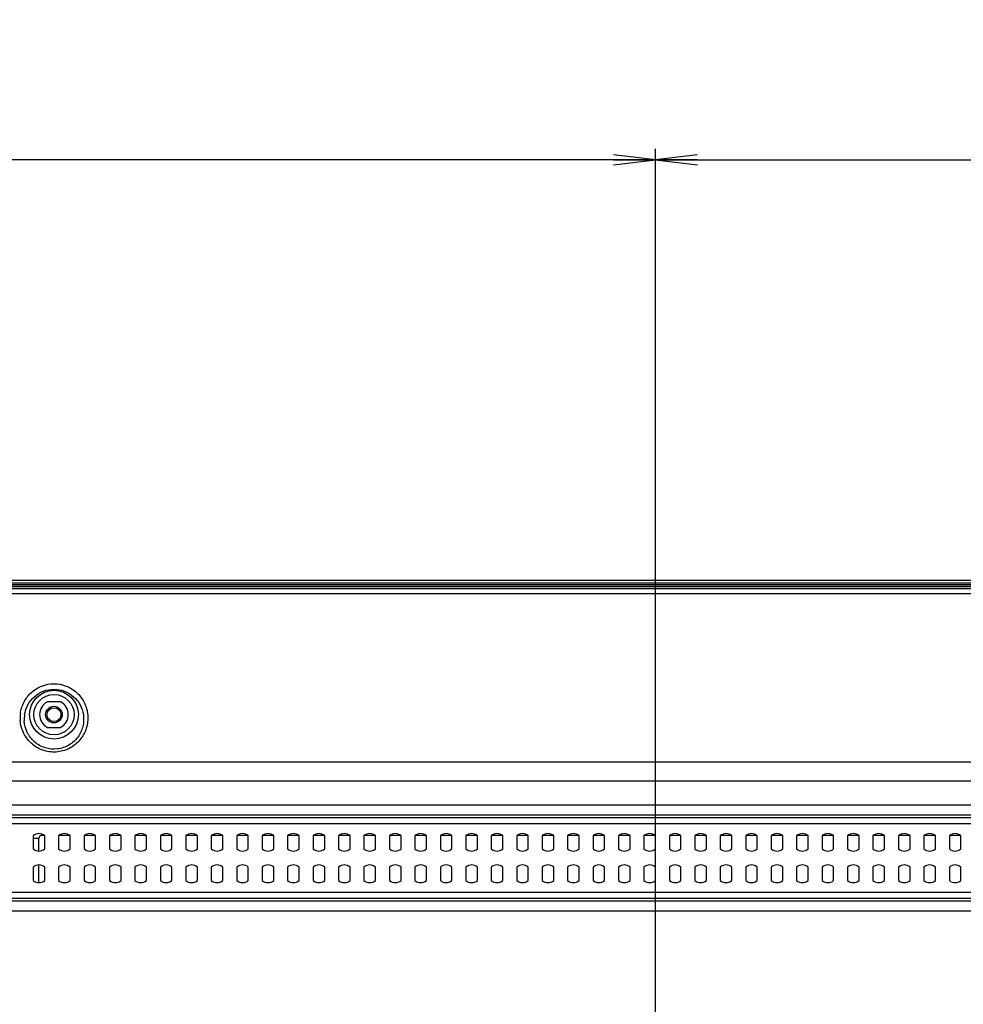
# Model space of a CAD drawing. Units: millimetres. Extents: x 0 to 1189, y 0 to 841.
# Drawn here: x 811 to 879, y 401 to 471 of the extents above; entities that cross this region are included whole.
import ezdxf

# ---------------------------------------------------------------- set-up
doc = ezdxf.new("R2010")
doc.units = ezdxf.units.MM
doc.header["$LTSCALE"] = 65.395
doc.layers.get('0').update_dxf_attribs({"linetype": 'CONTINUOUS'})
for name, color, linetype in [('3_ALL_AXES', 7, 'CONTINUOUS'), ('7_ALL_FEATURES', 7, 'CONTINUOUS'), ('DEF_DRAFT_DIM', 7, 'CONTINUOUS')]:
    doc.layers.add(name, color=color, linetype=linetype)
doc.styles.add('TEXTSTYLE_2', font='txt')
doc.dimstyles.new('DIMSTYLE_1', dxfattribs={"dimtxt": 8, "dimasz": 3, "dimexe": 0.8, "dimexo": 0.2, "dimgap": 2, "dimtad": 1, "dimdec": 1, "dimlfac": 3.030303, "dimdsep": 46, "dimtxsty": 'TEXTSTYLE_2', "dimblk": 'OPEN', "dimblk1": 'OPEN', "dimblk2": 'OPEN', "dimcen": 0.09, "dimazin": 2, "dimtp": 0.8, "dimtm": 0.8, "dimtfac": 1, "dimtdec": 1, "dimtofl": 0, "dimtmove": 0, "dimatfit": 3, "dimldrblk": 'OPEN', "dimfxl": 1, "dimtolj": 1, "dimarcsym": 0})
doc.dimstyles.new('DIMSTYLE_4', dxfattribs={"dimtxt": 8, "dimasz": 3, "dimexe": 0.8, "dimexo": 0.2, "dimgap": 2, "dimtad": 1, "dimdec": 1, "dimlfac": 3.030303, "dimdsep": 46, "dimtxsty": 'TEXTSTYLE_2', "dimblk": 'OPEN', "dimblk1": 'OPEN', "dimblk2": 'OPEN', "dimcen": 0.09, "dimazin": 2, "dimtp": 0.5, "dimtm": 0.5, "dimtfac": 1, "dimtdec": 1, "dimtofl": 0, "dimtmove": 0, "dimatfit": 3, "dimldrblk": 'OPEN', "dimfxl": 1, "dimtolj": 1, "dimarcsym": 0})

# ---------------------------------------------------------------- blocks, each defined once
blk = doc.blocks.new('_OPEN')
at = {"color": 0, "linetype": 'ByBlock'}
for p, q in [((0, 0), (-1, 0.117)), ((-1, -0.117), (0, 0)), ((-1, 0), (0, 0))]:
    blk.add_line(p, q, dxfattribs=at)
blk = doc.blocks.new('*D14')
at = {"layer": 'DEF_DRAFT_DIM', "color": 2, "linetype": 'Continuous', "transparency": 16777216}
for p, q in [((702.933, 431.451), (702.933, 462.216)), ((856.614, 364.428), (856.614, 462.216)), ((702.933, 461.416), (779.773, 461.416)), ((856.614, 461.416), (779.773, 461.416))]:
    blk.add_line(p, q, dxfattribs=at)
at = {"layer": 'DEF_DRAFT_DIM', "color": 2, "linetype": 'Continuous', "transparency": 16777216, "xscale": 3, "yscale": 3, "zscale": 3, "rotation": 180}
blk.add_blockref('_OPEN', (702.933, 461.416), dxfattribs=at)
at = {"layer": 'DEF_DRAFT_DIM', "color": 2, "linetype": 'Continuous', "transparency": 16777216, "xscale": 3, "yscale": 3, "zscale": 3}
blk.add_blockref('_OPEN', (856.614, 461.416), dxfattribs=at)
at = {"layer": 'DEF_DRAFT_DIM', "color": 2, "linetype": 'Continuous', "transparency": 16777216, "insert": (779.773, 471.416), "char_height": 8, "width": 41.93309, "attachment_point": 2, "line_spacing_factor": 0.9, "style": 'TEXTSTYLE_2'}
blk.add_mtext('{\\ftxt;\\W0.0001;\\H0.0001;\\~}{\\ftxt;\\W3.4944237918;\\H8.0; }{\\ftxt;\\W0.0001;\\H0.0001;\\~}', dxfattribs=at)
blk = doc.blocks.new('*D15')
at = {"layer": 'DEF_DRAFT_DIM', "color": 2, "linetype": 'Continuous', "transparency": 16777216}
for p, q in [((856.614, 364.428), (856.614, 462.216)), ((955.614, 364.428), (955.614, 462.216)), ((856.614, 461.416), (906.114, 461.416)), ((955.614, 461.416), (906.114, 461.416))]:
    blk.add_line(p, q, dxfattribs=at)
at = {"layer": 'DEF_DRAFT_DIM', "color": 2, "linetype": 'Continuous', "transparency": 16777216, "xscale": 3, "yscale": 3, "zscale": 3, "rotation": 180}
blk.add_blockref('_OPEN', (856.614, 461.416), dxfattribs=at)
at = {"layer": 'DEF_DRAFT_DIM', "color": 2, "linetype": 'Continuous', "transparency": 16777216, "xscale": 3, "yscale": 3, "zscale": 3}
blk.add_blockref('_OPEN', (955.614, 461.416), dxfattribs=at)
at = {"layer": 'DEF_DRAFT_DIM', "color": 2, "linetype": 'Continuous', "transparency": 16777216, "insert": (906.114, 471.416), "char_height": 8, "width": 83.73234, "attachment_point": 2, "line_spacing_factor": 0.9, "style": 'TEXTSTYLE_2'}
blk.add_mtext('{\\ftxt;\\W0.0001;\\H0.0001;\\~}{\\ftxt;\\W2.3308550186;\\H8.0; }{\\ftxt;\\W0.0001;\\H0.0001;\\~}{\\ftxt;\\W0.0001;\\H0.0001;\\~}{\\ftxt;\\W4.6468401487;\\H8.0; }{\\ftxt;\\W0.0001;\\H0.0001;\\~}', dxfattribs=at)
blk = doc.blocks.new('*D24')
at = {"layer": 'DEF_DRAFT_DIM', "color": 2, "linetype": 'Continuous', "transparency": 16777216}
for p, q in [((703.195, 431.416), (687.133, 431.416)), ((687.933, 431.416), (687.933, 397.822)), ((687.933, 364.228), (687.933, 397.822)), ((856.414, 364.228), (687.133, 364.228))]:
    blk.add_line(p, q, dxfattribs=at)
at = {"layer": 'DEF_DRAFT_DIM', "color": 2, "linetype": 'Continuous', "transparency": 16777216, "xscale": 3, "yscale": 3, "zscale": 3}
for p, rotation in [((687.933, 431.416), 90), ((687.933, 364.228), 270)]:
    blk.add_blockref('_OPEN', p, dxfattribs=dict(at, rotation=rotation))
at = {"layer": 'DEF_DRAFT_DIM', "color": 2, "linetype": 'Continuous', "transparency": 16777216, "insert": (677.933, 397.822), "char_height": 8, "width": 41.93309, "attachment_point": 2, "rotation": 90, "line_spacing_factor": 0.9, "style": 'TEXTSTYLE_2'}
blk.add_mtext('{\\ftxt;\\W0.0001;\\H0.0001;\\~}{\\ftxt;\\W3.4944237918;\\H8.0; }{\\ftxt;\\W0.0001;\\H0.0001;\\~}', dxfattribs=at)

msp = doc.modelspace()

# ---------------------------------------------------------------- linework, layer by layer
at = {"layer": '3_ALL_AXES', "color": 7, "linetype": 'Continuous'}
for p, q in [((704.6321, 430.8419), (1097.7238, 430.8419)), ((714.5034, 430.4831), (1097.7238, 430.4831)), ((722.2258, 418.488), (1090.0014, 418.488)), ((722.2258, 417.1253), (1090.0014, 417.1253)), ((812.2286, 413.2103), (812.2286, 412.2659)), ((813.0536, 412.2659), (813.0536, 413.2103)), ((814.0436, 413.2103), (814.0436, 412.2659)), ((814.8686, 412.2659), (814.8686, 413.2103)), ((815.8586, 413.2103), (815.8586, 412.2659)), ((816.6836, 412.2659), (816.6836, 413.2103)), ((817.6736, 413.2103), (817.6736, 412.2659)), ((818.4986, 412.2659), (818.4986, 413.2103)), ((819.4886, 413.2103), (819.4886, 412.2659)), ((820.3136, 412.2659), (820.3136, 413.2103)), ((821.3036, 413.2103), (821.3036, 412.2659)), ((822.1286, 412.2659), (822.1286, 413.2103)), ((823.1186, 413.2103), (823.1186, 412.2659)), ((823.9436, 412.2659), (823.9436, 413.2103)), ((824.9336, 413.2103), (824.9336, 412.2659)), ((825.7586, 412.2659), (825.7586, 413.2103)), ((826.7486, 413.2103), (826.7486, 412.2659)), ((827.5736, 412.2659), (827.5736, 413.2103)), ((828.5636, 413.2103), (828.5636, 412.2659)), ((829.3886, 412.2659), (829.3886, 413.2103)), ((830.3786, 413.2103), (830.3786, 412.2659)), ((831.2036, 412.2659), (831.2036, 413.2103)), ((832.1936, 413.2103), (832.1936, 412.2659)), ((833.0186, 412.2659), (833.0186, 413.2103)), ((834.0086, 413.2103), (834.0086, 412.2659)), ((834.8336, 412.2659), (834.8336, 413.2103)), ((835.8236, 413.2103), (835.8236, 412.2659)), ((836.6486, 412.2659), (836.6486, 413.2103)), ((837.6386, 413.2103), (837.6386, 412.2659)), ((838.4636, 412.2659), (838.4636, 413.2103)), ((839.4536, 413.2103), (839.4536, 412.2659)), ((840.2786, 412.2659), (840.2786, 413.2103)), ((841.2686, 413.2103), (841.2686, 412.2659)), ((842.0936, 412.2659), (842.0936, 413.2103)), ((843.0836, 413.2103), (843.0836, 412.2659)), ((843.9086, 412.2659), (843.9086, 413.2103)), ((844.8986, 413.2103), (844.8986, 412.2659)), ((845.7236, 412.2659), (845.7236, 413.2103)), ((846.7136, 413.2103), (846.7136, 412.2659)), ((847.5386, 412.2659), (847.5386, 413.2103)), ((848.5286, 413.2103), (848.5286, 412.2659)), ((849.3536, 412.2659), (849.3536, 413.2103)), ((850.3436, 413.2103), (850.3436, 412.2659)), ((851.1686, 412.2659), (851.1686, 413.2103)), ((852.1586, 413.2103), (852.1586, 412.2659)), ((852.9836, 412.2659), (852.9836, 413.2103)), ((853.9736, 413.2103), (853.9736, 412.2659)), ((854.7986, 412.2659), (854.7986, 413.2103)), ((855.7886, 413.2103), (855.7886, 412.2659)), ((856.6136, 412.2659), (856.6136, 413.2103)), ((857.6036, 413.2103), (857.6036, 412.2659)), ((858.4286, 412.2659), (858.4286, 413.2103)), ((859.4186, 413.2103), (859.4186, 412.2659)), ((860.2436, 412.2659), (860.2436, 413.2103)), ((861.2336, 413.2103), (861.2336, 412.2659)), ((862.0586, 412.2659), (862.0586, 413.2103)), ((863.0486, 413.2103), (863.0486, 412.2659)), ((863.8736, 412.2659), (863.8736, 413.2103)), ((864.8636, 413.2103), (864.8636, 412.2659)), ((865.6886, 412.2659), (865.6886, 413.2103)), ((866.6786, 413.2103), (866.6786, 412.2659)), ((867.5036, 412.2659), (867.5036, 413.2103)), ((868.4936, 413.2103), (868.4936, 412.2659)), ((869.3186, 412.2659), (869.3186, 413.2103)), ((870.3086, 413.2103), (870.3086, 412.2659)), ((871.1336, 412.2659), (871.1336, 413.2103)), ((872.1236, 413.2103), (872.1236, 412.2659)), ((872.9486, 412.2659), (872.9486, 413.2103)), ((873.9386, 413.2103), (873.9386, 412.2659)), ((874.7636, 412.2659), (874.7636, 413.2103)), ((875.7536, 413.2103), (875.7536, 412.2659)), ((876.5786, 412.2659), (876.5786, 413.2103)), ((877.5686, 413.2103), (877.5686, 412.2659)), ((878.3936, 412.2659), (878.3936, 413.2103)), ((812.2286, 410.9663), (812.2286, 410.0219)), ((813.0536, 410.0219), (813.0536, 410.9663)), ((814.0436, 410.9663), (814.0436, 410.0219)), ((814.8686, 410.0219), (814.8686, 410.9663)), ((815.8586, 410.9663), (815.8586, 410.0219)), ((816.6836, 410.0219), (816.6836, 410.9663)), ((817.6736, 410.9663), (817.6736, 410.0219)), ((818.4986, 410.0219), (818.4986, 410.9663)), ((819.4886, 410.9663), (819.4886, 410.0219)), ((820.3136, 410.0219), (820.3136, 410.9663)), ((821.3036, 410.9663), (821.3036, 410.0219)), ((822.1286, 410.0219), (822.1286, 410.9663)), ((823.1186, 410.9663), (823.1186, 410.0219)), ((823.9436, 410.0219), (823.9436, 410.9663)), ((824.9336, 410.9663), (824.9336, 410.0219)), ((825.7586, 410.0219), (825.7586, 410.9663)), ((826.7486, 410.9663), (826.7486, 410.0219)), ((827.5736, 410.0219), (827.5736, 410.9663)), ((828.5636, 410.9663), (828.5636, 410.0219)), ((829.3886, 410.0219), (829.3886, 410.9663)), ((830.3786, 410.9663), (830.3786, 410.0219)), ((831.2036, 410.0219), (831.2036, 410.9663)), ((832.1936, 410.9663), (832.1936, 410.0219)), ((833.0186, 410.0219), (833.0186, 410.9663)), ((834.0086, 410.9663), (834.0086, 410.0219)), ((834.8336, 410.0219), (834.8336, 410.9663)), ((835.8236, 410.9663), (835.8236, 410.0219)), ((836.6486, 410.0219), (836.6486, 410.9663)), ((837.6386, 410.9663), (837.6386, 410.0219)), ((838.4636, 410.0219), (838.4636, 410.9663)), ((839.4536, 410.9663), (839.4536, 410.0219)), ((840.2786, 410.0219), (840.2786, 410.9663)), ((841.2686, 410.9663), (841.2686, 410.0219)), ((842.0936, 410.0219), (842.0936, 410.9663)), ((843.0836, 410.9663), (843.0836, 410.0219)), ((843.9086, 410.0219), (843.9086, 410.9663)), ((844.8986, 410.9663), (844.8986, 410.0219)), ((845.7236, 410.0219), (845.7236, 410.9663)), ((846.7136, 410.9663), (846.7136, 410.0219)), ((847.5386, 410.0219), (847.5386, 410.9663)), ((848.5286, 410.9663), (848.5286, 410.0219)), ((849.3536, 410.0219), (849.3536, 410.9663)), ((850.3436, 410.9663), (850.3436, 410.0219)), ((851.1686, 410.0219), (851.1686, 410.9663)), ((852.1586, 410.9663), (852.1586, 410.0219)), ((852.9836, 410.0219), (852.9836, 410.9663)), ((853.9736, 410.9663), (853.9736, 410.0219)), ((854.7986, 410.0219), (854.7986, 410.9663)), ((855.7886, 410.9663), (855.7886, 410.0219)), ((856.6136, 410.0219), (856.6136, 410.9663)), ((857.6036, 410.9663), (857.6036, 410.0219)), ((858.4286, 410.0219), (858.4286, 410.9663)), ((859.4186, 410.9663), (859.4186, 410.0219)), ((860.2436, 410.0219), (860.2436, 410.9663)), ((861.2336, 410.9663), (861.2336, 410.0219)), ((862.0586, 410.0219), (862.0586, 410.9663)), ((863.0486, 410.9663), (863.0486, 410.0219)), ((863.8736, 410.0219), (863.8736, 410.9663)), ((864.8636, 410.9663), (864.8636, 410.0219)), ((865.6886, 410.0219), (865.6886, 410.9663)), ((866.6786, 410.9663), (866.6786, 410.0219)), ((867.5036, 410.0219), (867.5036, 410.9663)), ((868.4936, 410.9663), (868.4936, 410.0219)), ((869.3186, 410.0219), (869.3186, 410.9663)), ((870.3086, 410.9663), (870.3086, 410.0219)), ((871.1336, 410.0219), (871.1336, 410.9663)), ((872.1236, 410.9663), (872.1236, 410.0219)), ((872.9486, 410.0219), (872.9486, 410.9663)), ((873.9386, 410.9663), (873.9386, 410.0219)), ((874.7636, 410.0219), (874.7636, 410.9663)), ((875.7536, 410.9663), (875.7536, 410.0219)), ((876.5786, 410.0219), (876.5786, 410.9663)), ((877.5686, 410.9663), (877.5686, 410.0219)), ((878.3936, 410.0219), (878.3936, 410.9663))]:
    msp.add_line(p, q, dxfattribs=at)
for centre, start, end in [((812.6411, 412.7381), 48.86049, 131.13951), ((814.4561, 412.7381), 48.86049, 131.13951), ((816.2711, 412.7381), 48.86049, 131.13951), ((818.0861, 412.7381), 48.86049, 131.13951), ((819.9011, 412.7381), 48.86049, 131.13951), ((821.7161, 412.7381), 48.86049, 131.13951), ((823.5311, 412.7381), 48.86049, 131.13951), ((825.3461, 412.7381), 48.86049, 131.13951), ((827.1611, 412.7381), 48.86049, 131.13951), ((828.9761, 412.7381), 48.86049, 131.13951), ((830.7911, 412.7381), 48.86049, 131.13951), ((832.6061, 412.7381), 48.86049, 131.13951), ((834.4211, 412.7381), 48.86049, 131.13951), ((836.2361, 412.7381), 48.86049, 131.13951), ((838.0511, 412.7381), 48.86049, 131.13951), ((839.8661, 412.7381), 48.86049, 131.13951), ((841.6811, 412.7381), 48.86049, 131.13951), ((843.4961, 412.7381), 48.86049, 131.13951), ((845.3111, 412.7381), 48.86049, 131.13951), ((847.1261, 412.7381), 48.86049, 131.13951), ((848.9411, 412.7381), 48.86049, 131.13951), ((850.7561, 412.7381), 48.86049, 131.13951), ((852.5711, 412.7381), 48.86049, 131.13951), ((854.3861, 412.7381), 48.86049, 131.13951), ((856.2011, 412.7381), 48.86049, 131.13951), ((858.0161, 412.7381), 48.86049, 131.13951), ((859.8311, 412.7381), 48.86049, 131.13951), ((861.6461, 412.7381), 48.86049, 131.13951), ((863.4611, 412.7381), 48.86049, 131.13951), ((865.2761, 412.7381), 48.86049, 131.13951), ((867.0911, 412.7381), 48.86049, 131.13951), ((868.9061, 412.7381), 48.86049, 131.13951), ((870.7211, 412.7381), 48.86049, 131.13951), ((872.5361, 412.7381), 48.86049, 131.13951), ((874.3511, 412.7381), 48.86049, 131.13951), ((876.1661, 412.7381), 48.86049, 131.13951), ((877.9811, 412.7381), 48.86049, 131.13951), ((812.6411, 412.7381), 228.86049, 311.13951), ((814.4561, 412.7381), 228.86049, 311.13951), ((816.2711, 412.7381), 228.86049, 311.13951), ((818.0861, 412.7381), 228.86049, 311.13951), ((819.9011, 412.7381), 228.86049, 311.13951), ((821.7161, 412.7381), 228.86049, 311.13951), ((823.5311, 412.7381), 228.86049, 311.13951), ((825.3461, 412.7381), 228.86049, 311.13951), ((827.1611, 412.7381), 228.86049, 311.13951), ((828.9761, 412.7381), 228.86049, 311.13951), ((830.7911, 412.7381), 228.86049, 311.13951), ((832.6061, 412.7381), 228.86049, 311.13951), ((834.4211, 412.7381), 228.86049, 311.13951), ((836.2361, 412.7381), 228.86049, 311.13951), ((838.0511, 412.7381), 228.86049, 311.13951), ((839.8661, 412.7381), 228.86049, 311.13951), ((841.6811, 412.7381), 228.86049, 311.13951), ((843.4961, 412.7381), 228.86049, 311.13951), ((845.3111, 412.7381), 228.86049, 311.13951), ((847.1261, 412.7381), 228.86049, 311.13951), ((848.9411, 412.7381), 228.86049, 311.13951), ((850.7561, 412.7381), 228.86049, 311.13951), ((852.5711, 412.7381), 228.86049, 311.13951), ((854.3861, 412.7381), 228.86049, 311.13951), ((856.2011, 412.7381), 228.86049, 311.13951), ((858.0161, 412.7381), 228.86049, 311.13951), ((859.8311, 412.7381), 228.86049, 311.13951), ((861.6461, 412.7381), 228.86049, 311.13951), ((863.4611, 412.7381), 228.86049, 311.13951), ((865.2761, 412.7381), 228.86049, 311.13951), ((867.0911, 412.7381), 228.86049, 311.13951), ((868.9061, 412.7381), 228.86049, 311.13951), ((870.7211, 412.7381), 228.86049, 311.13951), ((872.5361, 412.7381), 228.86049, 311.13951), ((874.3511, 412.7381), 228.86049, 311.13951), ((876.1661, 412.7381), 228.86049, 311.13951), ((877.9811, 412.7381), 228.86049, 311.13951), ((812.6411, 410.4941), 48.86049, 131.13951), ((814.4561, 410.4941), 48.86049, 131.13951), ((816.2711, 410.4941), 48.86049, 131.13951), ((818.0861, 410.4941), 48.86049, 131.13951), ((819.9011, 410.4941), 48.86049, 131.13951), ((821.7161, 410.4941), 48.86049, 131.13951), ((823.5311, 410.4941), 48.86049, 131.13951), ((825.3461, 410.4941), 48.86049, 131.13951), ((827.1611, 410.4941), 48.86049, 131.13951), ((828.9761, 410.4941), 48.86049, 131.13951), ((830.7911, 410.4941), 48.86049, 131.13951), ((832.6061, 410.4941), 48.86049, 131.13951), ((834.4211, 410.4941), 48.86049, 131.13951), ((836.2361, 410.4941), 48.86049, 131.13951), ((838.0511, 410.4941), 48.86049, 131.13951), ((839.8661, 410.4941), 48.86049, 131.13951), ((841.6811, 410.4941), 48.86049, 131.13951), ((843.4961, 410.4941), 48.86049, 131.13951), ((845.3111, 410.4941), 48.86049, 131.13951), ((847.1261, 410.4941), 48.86049, 131.13951), ((848.9411, 410.4941), 48.86049, 131.13951), ((850.7561, 410.4941), 48.86049, 131.13951), ((852.5711, 410.4941), 48.86049, 131.13951), ((854.3861, 410.4941), 48.86049, 131.13951), ((856.2011, 410.4941), 48.86049, 131.13951), ((858.0161, 410.4941), 48.86049, 131.13951), ((859.8311, 410.4941), 48.86049, 131.13951), ((861.6461, 410.4941), 48.86049, 131.13951), ((863.4611, 410.4941), 48.86049, 131.13951), ((865.2761, 410.4941), 48.86049, 131.13951), ((867.0911, 410.4941), 48.86049, 131.13951), ((868.9061, 410.4941), 48.86049, 131.13951), ((870.7211, 410.4941), 48.86049, 131.13951), ((872.5361, 410.4941), 48.86049, 131.13951), ((874.3511, 410.4941), 48.86049, 131.13951), ((876.1661, 410.4941), 48.86049, 131.13951), ((877.9811, 410.4941), 48.86049, 131.13951), ((812.6411, 410.4941), 228.86049, 311.13951), ((814.4561, 410.4941), 228.86049, 311.13951), ((816.2711, 410.4941), 228.86049, 311.13951), ((818.0861, 410.4941), 228.86049, 311.13951), ((819.9011, 410.4941), 228.86049, 311.13951), ((821.7161, 410.4941), 228.86049, 311.13951), ((823.5311, 410.4941), 228.86049, 311.13951), ((825.3461, 410.4941), 228.86049, 311.13951), ((827.1611, 410.4941), 228.86049, 311.13951), ((828.9761, 410.4941), 228.86049, 311.13951), ((830.7911, 410.4941), 228.86049, 311.13951), ((832.6061, 410.4941), 228.86049, 311.13951), ((834.4211, 410.4941), 228.86049, 311.13951), ((836.2361, 410.4941), 228.86049, 311.13951), ((838.0511, 410.4941), 228.86049, 311.13951), ((839.8661, 410.4941), 228.86049, 311.13951), ((841.6811, 410.4941), 228.86049, 311.13951), ((843.4961, 410.4941), 228.86049, 311.13951), ((845.3111, 410.4941), 228.86049, 311.13951), ((847.1261, 410.4941), 228.86049, 311.13951), ((848.9411, 410.4941), 228.86049, 311.13951), ((850.7561, 410.4941), 228.86049, 311.13951), ((852.5711, 410.4941), 228.86049, 311.13951), ((854.3861, 410.4941), 228.86049, 311.13951), ((856.2011, 410.4941), 228.86049, 311.13951), ((858.0161, 410.4941), 228.86049, 311.13951), ((859.8311, 410.4941), 228.86049, 311.13951), ((861.6461, 410.4941), 228.86049, 311.13951), ((863.4611, 410.4941), 228.86049, 311.13951), ((865.2761, 410.4941), 228.86049, 311.13951), ((867.0911, 410.4941), 228.86049, 311.13951), ((868.9061, 410.4941), 228.86049, 311.13951), ((870.7211, 410.4941), 228.86049, 311.13951), ((872.5361, 410.4941), 228.86049, 311.13951), ((874.3511, 410.4941), 228.86049, 311.13951), ((876.1661, 410.4941), 228.86049, 311.13951), ((877.9811, 410.4941), 228.86049, 311.13951)]:
    msp.add_arc(centre, 0.627, start, end, dxfattribs=at)
at = {"layer": '7_ALL_FEATURES', "color": 7, "linetype": 'Continuous'}
for p, q in [((703.2296, 431.2511), (1108.9976, 431.2511)), ((1108.8326, 431.4161), (703.3946, 431.4161)), ((703.3978, 431.0201), (1108.8294, 431.0201)), ((703.414, 431.1191), (1108.8131, 431.1191)), ((1108.6016, 430.9541), (703.6256, 430.9541)), ((704.6321, 430.8419), (1107.5951, 430.8419)), ((814.1858, 422.7536), (813.2414, 422.7536)), ((813.2414, 420.9386), (814.1858, 420.9386)), ((1074.4466, 415.3924), (737.7806, 415.3924)), ((1074.4466, 414.6779), (737.7806, 414.6779)), ((1074.4466, 414.4874), (737.7806, 414.4874)), ((1074.4466, 414.0587), (737.7806, 414.0587)), ((812.2286, 413.0351), (812.6383, 413.0351)), ((812.6383, 412.1113), (812.6383, 413.0351)), ((812.8223, 413.338), (812.8223, 413.219)), ((813.042, 413.219), (812.8223, 413.219)), ((814.857, 413.219), (814.0552, 413.219)), ((816.672, 413.219), (815.8702, 413.219)), ((818.487, 413.219), (817.6852, 413.219)), ((820.302, 413.219), (819.5002, 413.219)), ((822.117, 413.219), (821.3152, 413.219)), ((823.932, 413.219), (823.1302, 413.219)), ((825.747, 413.219), (824.9452, 413.219)), ((827.562, 413.219), (826.7602, 413.219)), ((829.377, 413.219), (828.5752, 413.219)), ((831.192, 413.219), (830.3902, 413.219)), ((833.007, 413.219), (832.2052, 413.219)), ((834.822, 413.219), (834.0202, 413.219)), ((836.637, 413.219), (835.8352, 413.219)), ((838.452, 413.219), (837.6502, 413.219)), ((840.267, 413.219), (839.4652, 413.219)), ((842.082, 413.219), (841.2802, 413.219)), ((843.897, 413.219), (843.0952, 413.219)), ((845.712, 413.219), (844.9102, 413.219)), ((847.527, 413.219), (846.7252, 413.219)), ((849.342, 413.219), (848.5402, 413.219)), ((851.157, 413.219), (850.3552, 413.219)), ((852.972, 413.219), (852.1702, 413.219)), ((854.787, 413.219), (853.9852, 413.219)), ((856.602, 413.219), (855.8002, 413.219)), ((858.417, 413.219), (857.6152, 413.219)), ((860.232, 413.219), (859.4302, 413.219)), ((862.047, 413.219), (861.2452, 413.219)), ((863.862, 413.219), (863.0602, 413.219)), ((865.677, 413.219), (864.8752, 413.219)), ((867.492, 413.219), (866.6902, 413.219)), ((869.307, 413.219), (868.5052, 413.219)), ((871.122, 413.219), (870.3202, 413.219)), ((872.937, 413.219), (872.1352, 413.219)), ((874.752, 413.219), (873.9502, 413.219)), ((876.567, 413.219), (875.7652, 413.219)), ((878.382, 413.219), (877.5802, 413.219)), ((812.6383, 409.8673), (812.6383, 411.1209)), ((737.7806, 409.1734), (1074.4466, 409.1734)), ((737.7806, 408.7447), (1074.4466, 408.7447)), ((737.7806, 408.5542), (1074.4466, 408.5542)), ((737.7806, 407.8397), (1074.4466, 407.8397))]:
    msp.add_line(p, q, dxfattribs=at)
for radius in [1.7388, 1.4398, 0.594, 0.495]:
    msp.add_circle((813.7136, 421.8461), radius, dxfattribs=at)
for centre, radius, start, end in [((813.7136, 421.8461), 1.023, 117.489334, 242.510666), ((813.7136, 421.8461), 1.023, 297.489334, 62.510666), ((813.7639, 421.6113), 2.4655, 172.410777, 184.386332), ((813.757, 421.5205), 2.1625, 171.340602, 183.343854), ((812.8223, 413.0351), 0.1839, 90, 180)]:
    msp.add_arc(centre, radius, start, end, dxfattribs=at)
for points, knots in [([(811.32, 421.9369), (811.3576, 422.2184), (811.5338, 422.7758), (812.0724, 423.4709), (812.8307, 423.9385), (813.7135, 424.1038), (814.5963, 423.9386), (815.3547, 423.471), (815.8934, 422.7759), (816.0696, 422.2184), (816.1072, 421.9369)], [0, 0, 0, 0, 0.1228933, 0.2470843, 0.3729374, 0.4999794, 0.6270284, 0.752896, 0.8771003, 1, 1, 1, 1]), ([(811.6191, 421.8461), (811.656, 422.088), (811.8154, 422.5662), (812.2867, 423.162), (812.9461, 423.5638), (813.7135, 423.7063), (814.4809, 423.5639), (815.1404, 423.162), (815.6117, 422.5662), (815.7712, 422.088), (815.8081, 421.8461)], [0, 0, 0, 0, 0.1223177, 0.2462226, 0.3722904, 0.4999798, 0.6276762, 0.7537583, 0.8776761, 1, 1, 1, 1]), ([(816.1072, 421.9369), (816.149, 421.6242), (816.1099, 420.9736), (815.6837, 420.0924), (814.9409, 419.4345), (813.9877, 419.1209), (812.9858, 419.216), (812.1117, 419.7001), (811.5046, 420.476), (811.3299, 421.1074), (811.3056, 421.4227)], [0, 0, 0, 0, 0.1227807, 0.2463908, 0.3717192, 0.4986895, 0.6261033, 0.752421, 0.8769131, 1, 1, 1, 1]), ([(815.8081, 421.8461), (815.8501, 421.5707), (815.8256, 420.9949), (815.4595, 420.2091), (814.8054, 419.6175), (813.9572, 419.334), (813.0637, 419.4206), (812.2892, 419.8581), (811.7598, 420.5537), (811.6145, 421.1153), (811.5981, 421.3943)], [0, 0, 0, 0, 0.1221405, 0.2453895, 0.3708236, 0.4983304, 0.6263945, 0.7530704, 0.8774377, 1, 1, 1, 1])]:
    msp.add_open_spline(points, degree=3, knots=knots, dxfattribs=at)

# ---------------------------------------------------------------- dimensions: what is measured, and where the dimension line sits
at = {"layer": 'DEF_DRAFT_DIM', "color": 2, "linetype": 'Continuous'}
for base, p1, p2, text, dimstyle, picture, middle in [((856.6136, 461.4161), (702.9326, 431.2511), (856.6136, 364.2281), '{\\ftxt;\\W0.0001;\\H0.0001;\\~}{\\ftxt;\\W3.4944237918;\\H8.0; }{\\ftxt;\\W0.0001;\\H0.0001;\\~}', 'DIMSTYLE_1', '*D14', (779.5628, 461.4161)), ((955.6136, 461.4161), (856.6136, 364.2281), (955.6136, 364.2281), '{\\ftxt;\\W0.0001;\\H0.0001;\\~}{\\ftxt;\\W2.3308550186;\\H8.0; }{\\ftxt;\\W0.0001;\\H0.0001;\\~}{\\ftxt;\\W0.0001;\\H0.0001;\\~}{\\ftxt;\\W4.6468401487;\\H8.0; }{\\ftxt;\\W0.0001;\\H0.0001;\\~}', 'DIMSTYLE_4', '*D15', (896.8497, 461.4161))]:
    dim = msp.add_linear_dim(base=base, p1=p1, p2=p2, text=text, dimstyle=dimstyle, dxfattribs=at)
    dim.commit()
    dim.dimension.update_dxf_attribs({"geometry": picture, "text_midpoint": middle, "dimtype": 160})
dim = msp.add_linear_dim(base=(687.9326, 364.2281), p1=(703.3946, 431.4161), p2=(856.6136, 364.2281), angle=270, text='{\\ftxt;\\W0.0001;\\H0.0001;\\~}{\\ftxt;\\W3.4944237918;\\H8.0; }{\\ftxt;\\W0.0001;\\H0.0001;\\~}', dimstyle='DIMSTYLE_4', dxfattribs=at)
dim.commit()
dim.dimension.update_dxf_attribs({"geometry": '*D24', "text_midpoint": (687.9326, 397.7159), "dimtype": 160})

doc.saveas('drawing.dxf')
